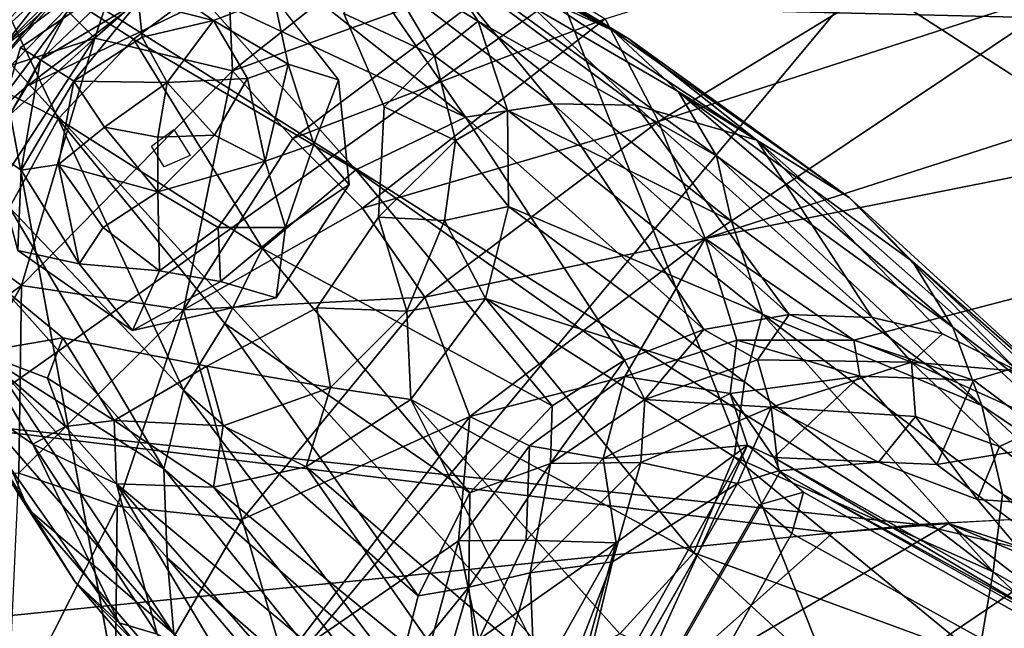
# Model space of a CAD drawing. Units: inches. Extents: x -11.4 to 14.7, y -14 to 8.
# Drawn here: x -10.1 to -8.4, y 5.2 to 6.2 of the extents above; entities that cross this region are included whole.
import ezdxf

# ---------------------------------------------------------------- set-up
doc = ezdxf.new("R2010")
doc.units = ezdxf.units.IN
doc.header["$MEASUREMENT"] = 0
for name, color, linetype in [('SEAT-FABRIC', 5, 'Continuous'), ('SEAT-GLIDE', 5, 'Continuous'), ('SEAT-WOOD', 5, 'Continuous')]:
    doc.layers.add(name, color=color, linetype=linetype)

msp = doc.modelspace()

# ---------------------------------------------------------------- linework, layer by layer
at = {"layer": 'SEAT-FABRIC'}
for points in [[(-1.2154, -7.7418, 10.814), (-11.2032, 0.0014, 10.814), (-0.8507, 7.7509, 10.814)], [(-4.9443, 7.5515, 10.814), (-0.8507, 7.7509, 10.814), (-11.2032, 0.0014, 10.814)], [(-10.9839, 3.4687, 10.814), (-4.9443, 7.5515, 10.814), (-11.2032, 0.0014, 10.814)], [(-4.9443, 7.5515, 10.814), (-10.9839, 3.4687, 10.814), (-7.9372, 7.1211, 10.814)], [(-10.9839, 3.4687, 10.814), (-10.5946, 5.2346, 10.814), (-7.9372, 7.1211, 10.814)], [(-10.5946, 5.2346, 10.814), (-10.0743, 6.0967, 10.8139), (-7.9372, 7.1211, 10.814)], [(-7.9372, 7.1211, 10.814), (-10.0743, 6.0967, 10.8139), (-9.327, 6.6644, 10.814)], [(-10.1234, 6.1582, 13.0575), (-8.3473, 4.2053, 13.4767), (-9.3501, 6.7408, 13.0599)], [(-9.6859, 6.5445, 13.0566), (-10.1234, 6.1582, 13.0575), (-9.3501, 6.7408, 13.0599)], [(-9.3501, 6.7408, 13.0599), (-8.3473, 4.2053, 13.4767), (-6.4892, 4.8978, 13.5388)], [(-9.3501, 6.7408, 13.0599), (-6.4892, 4.8978, 13.5388), (-6.1855, 5.7578, 13.4313)], [(-10.0743, 6.0967, 10.8139), (-9.9325, 6.3609, 10.8493), (-9.327, 6.6644, 10.814)], [(-9.6147, 6.5837, 13.0036), (-10.166, 6.1798, 12.9764), (-9.9381, 6.3407, 13.0064)], [(-10.166, 6.1798, 12.9764), (-9.6147, 6.5837, 13.0036), (-9.7405, 6.5642, 12.974)], [(-10.166, 6.1798, 12.9764), (-9.7405, 6.5642, 12.974), (-10.1397, 6.3628, 12.1906)], [(-9.9381, 6.3407, 13.0064), (-10.1234, 6.1582, 13.0575), (-9.6859, 6.5445, 13.0566)], [(-10.1397, 6.3628, 12.1906), (-10.0105, 6.4507, 11.4033), (-10.424, 5.9983, 11.4329)], [(-10.424, 5.9983, 11.4329), (-10.0105, 6.4507, 11.4033), (-10.3494, 5.981, 10.9389)], [(-10.0105, 6.4507, 11.4033), (-9.9661, 6.3984, 10.9389), (-10.3494, 5.981, 10.9389)], [(-9.9325, 6.3609, 10.8493), (-10.3494, 5.981, 10.9389), (-9.9661, 6.3984, 10.9389)], [(-9.9325, 6.3609, 10.8493), (-10.4109, 5.8053, 10.8481), (-10.3494, 5.981, 10.9389)], [(-10.0743, 6.0967, 10.8139), (-10.4109, 5.8053, 10.8481), (-9.9325, 6.3609, 10.8493)], [(-10.166, 6.1798, 12.9764), (-10.2495, 5.9974, 13.0033), (-9.9381, 6.3407, 13.0064)], [(-9.9381, 6.3407, 13.0064), (-10.2495, 5.9974, 13.0033), (-10.1234, 6.1582, 13.0575)], [(-8.3473, 4.2053, 13.4767), (-10.1234, 6.1582, 13.0575), (-9.8904, 4.9024, 13.2111)], [(-10.4109, 5.8053, 10.8481), (-10.0743, 6.0967, 10.8139), (-10.5946, 5.2346, 10.814)], [(-10.6623, 5.2848, 13.0508), (-10.8588, 4.6114, 13.0576), (-9.8904, 4.9024, 13.2111)]]:
    msp.add_3dface(points, dxfattribs=at)
for points, invisible_edges in [([(-8.442, 6.849, 13.0977), (-6.1855, 5.7578, 13.4313), (-7.5126, 7.2986, 13.0485)], 1), ([(-8.442, 6.849, 13.0977), (-9.3501, 6.7408, 13.0599), (-6.1855, 5.7578, 13.4313)], 12), ([(-10.1234, 6.1582, 13.0575), (-10.4716, 5.686, 13.0555), (-9.8904, 4.9024, 13.2111)], 2), ([(-9.8904, 4.9024, 13.2111), (-10.4716, 5.686, 13.0555), (-10.6623, 5.2848, 13.0508)], 1)]:
    msp.add_3dface(points, dxfattribs=dict(at, invisible_edges=invisible_edges))
at = {"layer": 'SEAT-GLIDE'}
for points, invisible_edges in [([(-9.8603, 5.9937, 0.1917), (-9.8849, 6.3009, 0.2278), (-10.0852, 6.1634, 0.2369)], 13), ([(-9.8219, 6.0225, 0.1902), (-9.6496, 6.25, 0.1942), (-9.8849, 6.3009, 0.2278)], 13), ([(-9.8603, 5.9937, 0.1917), (-9.8219, 6.0225, 0.1902), (-9.8849, 6.3009, 0.2278)], 14), ([(-9.8219, 6.0225, 0.1902), (-9.5388, 6.108, 0.1656), (-9.6496, 6.25, 0.1942)], 13), ([(-10.0852, 6.1634, 0.2369), (-10.1373, 5.9891, 0.2243), (-9.8603, 5.9937, 0.1917)], 14), ([(-9.7939, 5.9777, 0.182), (-9.5388, 6.108, 0.1656), (-9.8219, 6.0225, 0.1902)], 3), ([(-9.7939, 5.9777, 0.182), (-9.5205, 5.9279, 0.1436), (-9.5388, 6.108, 0.1656)], 13), ([(-9.8603, 5.9937, 0.1917), (-10.1373, 5.9891, 0.2243), (-10.0897, 5.8148, 0.1995)], 13), ([(-9.8382, 5.9585, 0.1852), (-9.8603, 5.9937, 0.1917), (-10.0897, 5.8148, 0.1995)], 14), ([(-9.8382, 5.9585, 0.1852), (-9.6458, 5.7333, 0.1374), (-9.7939, 5.9777, 0.182)], 3), ([(-9.5205, 5.9279, 0.1436), (-9.7939, 5.9777, 0.182), (-9.6458, 5.7333, 0.1374)], 3), ([(-9.893, 5.6774, 0.1608), (-9.8382, 5.9585, 0.1852), (-10.0897, 5.8148, 0.1995)], 3), ([(-9.8382, 5.9585, 0.1852), (-9.893, 5.6774, 0.1608), (-9.6458, 5.7333, 0.1374)], 13)]:
    msp.add_3dface(points, dxfattribs=dict(at, invisible_edges=invisible_edges))
for points in [[(-9.8849, 6.3009, 0.2278), (-10.0507, 6.1422, 0.1529), (-10.0852, 6.1634, 0.2369)], [(-10.0507, 6.1422, 0.1529), (-9.8849, 6.3009, 0.2278), (-9.8827, 6.2422, 0.1315)], [(-9.8849, 6.3009, 0.2278), (-9.6496, 6.25, 0.1942), (-9.7538, 6.2097, 0.0905)], [(-9.7538, 6.2097, 0.0905), (-9.8827, 6.2422, 0.1315), (-9.8849, 6.3009, 0.2278)], [(-9.7538, 6.2097, 0.0905), (-9.6496, 6.25, 0.1942), (-9.6254, 6.1346, 0.092)], [(-9.5388, 6.108, 0.1656), (-9.6254, 6.1346, 0.092), (-9.6496, 6.25, 0.1942)], [(-9.8827, 6.2422, 0.1315), (-9.9937, 6.1055, 0.0792), (-10.0507, 6.1422, 0.1529)], [(-9.9937, 6.1055, 0.0792), (-9.8827, 6.2422, 0.1315), (-9.8762, 6.1809, 0.0734)], [(-9.7538, 6.2097, 0.0905), (-9.8762, 6.1809, 0.0734), (-9.8827, 6.2422, 0.1315)], [(-9.7538, 6.2097, 0.0905), (-9.8333, 6.1032, 0.0214), (-9.8762, 6.1809, 0.0734)], [(-9.8333, 6.1032, 0.0214), (-9.7538, 6.2097, 0.0905), (-9.6951, 6.1103, 0.044)], [(-9.6254, 6.1346, 0.092), (-9.6951, 6.1103, 0.044), (-9.7538, 6.2097, 0.0905)], [(-9.8762, 6.1809, 0.0734), (-9.8333, 6.1032, 0.0214), (-9.9937, 6.1055, 0.0792)], [(-10.0507, 6.1422, 0.1529), (-10.1373, 5.9891, 0.2243), (-10.0852, 6.1634, 0.2369)], [(-10.0507, 6.1422, 0.1529), (-10.0838, 5.9529, 0.1271), (-10.1373, 5.9891, 0.2243)], [(-10.0838, 5.9529, 0.1271), (-10.0507, 6.1422, 0.1529), (-9.9937, 6.1055, 0.0792)], [(-9.665, 5.9684, 0.0249), (-9.6951, 6.1103, 0.044), (-9.6254, 6.1346, 0.092)], [(-9.6254, 6.1346, 0.092), (-9.5813, 5.9974, 0.0803), (-9.665, 5.9684, 0.0249)], [(-9.5813, 5.9974, 0.0803), (-9.6254, 6.1346, 0.092), (-9.5388, 6.108, 0.1656)], [(-9.752, 6.0127, 0.003), (-9.8333, 6.1032, 0.0214), (-9.6951, 6.1103, 0.044)], [(-9.6951, 6.1103, 0.044), (-9.665, 5.9684, 0.0249), (-9.752, 6.0127, 0.003)], [(-9.9937, 6.1055, 0.0792), (-10.0202, 5.9622, 0.0668), (-10.0838, 5.9529, 0.1271)], [(-9.9409, 6.0267, 0.0261), (-10.0202, 5.9622, 0.0668), (-9.9937, 6.1055, 0.0792)], [(-9.9409, 6.0267, 0.0261), (-9.9937, 6.1055, 0.0792), (-9.8333, 6.1032, 0.0214)], [(-9.8333, 6.1032, 0.0214), (-9.8492, 6.0093, 0.0021), (-9.9409, 6.0267, 0.0261)], [(-9.752, 6.0127, 0.003), (-9.8492, 6.0093, 0.0021), (-9.8333, 6.1032, 0.0214)], [(-9.5813, 5.9974, 0.0803), (-9.5388, 6.108, 0.1656), (-9.5205, 5.9279, 0.1436)], [(-9.8494, 5.9155, -0.0001), (-10.0202, 5.9622, 0.0668), (-9.9409, 6.0267, 0.0261)], [(-9.8492, 6.0093, 0.0021), (-9.8494, 5.9155, -0.0001), (-9.9409, 6.0267, 0.0261)], [(-9.752, 6.0127, 0.003), (-9.665, 5.9684, 0.0249), (-9.8494, 5.9155, -0.0001)], [(-9.8494, 5.9155, -0.0001), (-9.8492, 6.0093, 0.0021), (-9.752, 6.0127, 0.003)], [(-9.665, 5.9684, 0.0249), (-9.5813, 5.9974, 0.0803), (-9.63, 5.8542, 0.064)], [(-9.5813, 5.9974, 0.0803), (-9.5205, 5.9279, 0.1436), (-9.63, 5.8542, 0.064)], [(-10.1373, 5.9891, 0.2243), (-10.0838, 5.9529, 0.1271), (-10.0897, 5.8148, 0.1995)], [(-10.0838, 5.9529, 0.1271), (-10.0202, 5.9622, 0.0668), (-9.9842, 5.7919, 0.0974)], [(-9.9431, 5.8543, 0.0447), (-10.0202, 5.9622, 0.0668), (-9.8494, 5.9155, -0.0001)], [(-10.0202, 5.9622, 0.0668), (-9.9431, 5.8543, 0.0447), (-9.9842, 5.7919, 0.0974)], [(-9.7453, 5.8541, 0.0221), (-9.8494, 5.9155, -0.0001), (-9.665, 5.9684, 0.0249)], [(-9.665, 5.9684, 0.0249), (-9.63, 5.8542, 0.064), (-9.7453, 5.8541, 0.0221)], [(-9.9842, 5.7919, 0.0974), (-10.0897, 5.8148, 0.1995), (-10.0838, 5.9529, 0.1271)], [(-9.6458, 5.7333, 0.1374), (-9.63, 5.8542, 0.064), (-9.5205, 5.9279, 0.1436)], [(-9.8494, 5.9155, -0.0001), (-9.8462, 5.7797, 0.0526), (-9.9431, 5.8543, 0.0447)], [(-9.8462, 5.7797, 0.0526), (-9.8494, 5.9155, -0.0001), (-9.7453, 5.8541, 0.0221)], [(-9.9431, 5.8543, 0.0447), (-9.8462, 5.7797, 0.0526), (-9.9842, 5.7919, 0.0974)], [(-9.8462, 5.7797, 0.0526), (-9.7453, 5.8541, 0.0221), (-9.7416, 5.7617, 0.0738)], [(-9.7416, 5.7617, 0.0738), (-9.7453, 5.8541, 0.0221), (-9.63, 5.8542, 0.064)], [(-9.63, 5.8542, 0.064), (-9.6458, 5.7333, 0.1374), (-9.7416, 5.7617, 0.0738)], [(-9.893, 5.6774, 0.1608), (-10.0897, 5.8148, 0.1995), (-9.9842, 5.7919, 0.0974)], [(-9.9842, 5.7919, 0.0974), (-9.8462, 5.7797, 0.0526), (-9.893, 5.6774, 0.1608)], [(-9.7416, 5.7617, 0.0738), (-9.893, 5.6774, 0.1608), (-9.8462, 5.7797, 0.0526)], [(-9.893, 5.6774, 0.1608), (-9.7416, 5.7617, 0.0738), (-9.6458, 5.7333, 0.1374)]]:
    msp.add_3dface(points, dxfattribs=at)
at = {"layer": 'SEAT-WOOD'}
for points in [[(-9.2417, 6.7667, 10.8102), (2.4936, 5.9526, 10.814), (-7.7873, 7.2129, 10.8089)], [(-9.2417, 6.7667, 10.8102), (-9.9826, 6.2551, 10.8116), (2.4936, 5.9526, 10.814)], [(-8.6533, 5.6608, 9.564), (-8.9083, 5.8355, 9.564), (-4.9896, 6.617, 9.564)], [(-8.9083, 5.8355, 9.564), (-7.722, 6.2168, 9.564), (-4.9896, 6.617, 9.564)], [(-8.4475, 5.5923, 9.5699), (-8.6533, 5.6608, 9.564), (-4.9896, 6.617, 9.564)], [(-4.9896, 6.617, 9.564), (-8.2999, 5.4823, 9.567), (-8.4475, 5.5923, 9.5699)], [(-9.9576, 6.1793, 10.3458), (-10.0742, 6.2968, 10.694), (-9.8529, 6.4945, 10.6886)], [(-9.8529, 6.4945, 10.6886), (-9.7316, 6.3775, 10.3456), (-9.9576, 6.1793, 10.3458)], [(-8.2962, 6.4583, 9.7812), (-8.989, 6.0365, 9.6726), (-9.0806, 6.2125, 9.8037)], [(-8.2962, 6.4583, 9.7812), (-8.2506, 6.2758, 9.661), (-8.989, 6.0365, 9.6726)], [(-9.3855, 6.3388, 0.481), (-9.5205, 6.4331, 0.4956), (-9.0675, 6.1927, 2.9906)], [(-9.5205, 6.4331, 0.4956), (-9.268, 6.317, 2.2497), (-9.0675, 6.1927, 2.9906)], [(-10.2957, 5.9342, 10.8018), (-9.9826, 6.2551, 10.8116), (-9.9552, 6.3706, 10.7686)], [(-10.2506, 6.0583, 10.7666), (-10.2957, 5.9342, 10.8018), (-9.9552, 6.3706, 10.7686)], [(-10.2506, 6.0583, 10.7666), (-9.9552, 6.3706, 10.7686), (-10.0742, 6.2968, 10.694)], [(-9.7316, 6.3775, 10.3456), (-9.7211, 6.1236, 10.0754), (-9.9576, 6.1793, 10.3458)], [(-9.4181, 6.3639, 10.0891), (-9.7211, 6.1236, 10.0754), (-9.7316, 6.3775, 10.3456)], [(-9.2251, 6.302, 9.9293), (-9.7211, 6.1236, 10.0754), (-9.4181, 6.3639, 10.0891)], [(-10.0205, 6.0411, 3.2365), (-10.1699, 6.3557, 0.568), (-10.2951, 6.1795, 0.5764)], [(-9.8908, 6.1776, 3.2464), (-9.7816, 6.2589, 3.1814), (-10.1699, 6.3557, 0.568)], [(-10.0205, 6.0411, 3.2365), (-9.8908, 6.1776, 3.2464), (-10.1699, 6.3557, 0.568)], [(-9.5213, 6.334, 3.1552), (-9.6716, 6.3214, 3.0213), (-9.3207, 6.044, 6.1184)], [(-9.3207, 6.044, 6.1184), (-9.1705, 6.0669, 6.1401), (-9.5213, 6.334, 3.1552)], [(-9.3872, 6.3304, 3.1384), (-9.5213, 6.334, 3.1552), (-9.1705, 6.0669, 6.1401)], [(-9.2986, 6.2084, 0.4522), (-9.47, 6.313, 0.2977), (-9.3855, 6.3388, 0.481)], [(-9.2982, 6.3219, 2.8858), (-9.3872, 6.3304, 3.1384), (-9.028, 6.0642, 6.1198)], [(-9.028, 6.0642, 6.1198), (-9.3872, 6.3304, 3.1384), (-9.1705, 6.0669, 6.1401)], [(-8.8891, 5.9773, 3.0412), (-9.3855, 6.3388, 0.481), (-8.9547, 6.088, 3.1239)], [(-9.2986, 6.2084, 0.4522), (-9.3855, 6.3388, 0.481), (-8.8891, 5.9773, 3.0412)], [(-9.0675, 6.1927, 2.9906), (-8.9547, 6.088, 3.1239), (-9.3855, 6.3388, 0.481)], [(-9.3207, 6.044, 6.1184), (-9.6716, 6.3214, 3.0213), (-9.7816, 6.2589, 3.1814)], [(-9.47, 6.313, 0.2977), (-9.3739, 6.1493, 0.2587), (-9.5296, 6.2217, 0.1768)], [(-9.3739, 6.1493, 0.2587), (-9.47, 6.313, 0.2977), (-9.2986, 6.2084, 0.4522)], [(-9.2982, 6.3219, 2.8858), (-9.028, 6.0642, 6.1198), (-8.8195, 6.0043, 6.1815)], [(-9.2982, 6.3219, 2.8858), (-8.8195, 6.0043, 6.1815), (-9.0395, 6.178, 3.9429)], [(-9.2982, 6.3219, 2.8858), (-9.0395, 6.178, 3.9429), (-9.268, 6.317, 2.2497)], [(-9.0395, 6.178, 3.9429), (-9.0675, 6.1927, 2.9906), (-9.268, 6.317, 2.2497)], [(-10.0742, 6.2968, 10.694), (-10.2736, 6.0772, 10.6886), (-10.2506, 6.0583, 10.7666)], [(-10.2736, 6.0772, 10.6886), (-10.0742, 6.2968, 10.694), (-9.9576, 6.1793, 10.3458)], [(-9.2251, 6.302, 9.9293), (-9.6171, 6.0069, 9.9179), (-9.7211, 6.1236, 10.0754)], [(-9.2251, 6.302, 9.9293), (-9.0806, 6.2125, 9.8037), (-9.6171, 6.0069, 9.9179)], [(-10.078, 6.2622, 0.247), (-10.1839, 6.106, 0.2426), (-10.2052, 6.2424, 0.3785)], [(-8.989, 6.0365, 9.6726), (-8.2506, 6.2758, 9.661), (-8.9083, 5.8355, 9.564)], [(-8.2506, 6.2758, 9.661), (-7.722, 6.2168, 9.564), (-8.9083, 5.8355, 9.564)], [(-9.9826, 6.2551, 10.8116), (-10.51, 5.5513, 10.8104), (-8.5406, 5.344, 10.814)], [(-10.51, 5.5513, 10.8104), (-9.9826, 6.2551, 10.8116), (-10.2957, 5.9342, 10.8018)], [(-8.5406, 5.344, 10.814), (2.4936, 5.9526, 10.814), (-9.9826, 6.2551, 10.8116)], [(-9.8908, 6.1776, 3.2464), (-9.5087, 5.9534, 6.1797), (-9.7816, 6.2589, 3.1814)], [(-9.3207, 6.044, 6.1184), (-9.7816, 6.2589, 3.1814), (-9.5087, 5.9534, 6.1797)], [(-9.0806, 6.2125, 9.8037), (-9.4973, 5.8873, 9.7819), (-9.6171, 6.0069, 9.9179)], [(-9.3739, 6.1493, 0.2587), (-9.4601, 6.0616, 0.1511), (-9.5296, 6.2217, 0.1768)], [(-9.4973, 5.8873, 9.7819), (-9.0806, 6.2125, 9.8037), (-8.989, 6.0365, 9.6726)], [(-9.2986, 6.2084, 0.4522), (-9.2483, 6.056, 0.424), (-9.3739, 6.1493, 0.2587)], [(-8.8634, 5.8654, 2.8753), (-9.2483, 6.056, 0.424), (-9.2986, 6.2084, 0.4522)], [(-8.8634, 5.8654, 2.8753), (-9.2986, 6.2084, 0.4522), (-8.8891, 5.9773, 3.0412)], [(-10.1039, 5.8887, 3.1707), (-10.0205, 6.0411, 3.2365), (-10.2951, 6.1795, 0.5764)], [(-9.9576, 6.1793, 10.3458), (-10.2835, 5.8865, 10.4447), (-10.2736, 6.0772, 10.6886)], [(-10.1856, 5.8294, 10.2646), (-10.2835, 5.8865, 10.4447), (-9.9576, 6.1793, 10.3458)], [(-9.9576, 6.1793, 10.3458), (-10.0833, 5.7549, 10.0993), (-10.1856, 5.8294, 10.2646)], [(-9.7211, 6.1236, 10.0754), (-10.0833, 5.7549, 10.0993), (-9.9576, 6.1793, 10.3458)], [(-9.6692, 5.8183, 6.1439), (-9.8908, 6.1776, 3.2464), (-10.0205, 6.0411, 3.2365)], [(-9.5087, 5.9534, 6.1797), (-9.8908, 6.1776, 3.2464), (-9.6692, 5.8183, 6.1439)], [(-8.6608, 5.906, 6.0209), (-9.0675, 6.1927, 2.9906), (-9.0395, 6.178, 3.9429)], [(-8.9547, 6.088, 3.1239), (-9.0675, 6.1927, 2.9906), (-8.6608, 5.906, 6.0209)], [(-9.0395, 6.178, 3.9429), (-8.8195, 6.0043, 6.1815), (-8.6608, 5.906, 6.0209)], [(-9.4601, 6.0616, 0.1511), (-9.3739, 6.1493, 0.2587), (-9.3379, 6.0034, 0.2492)], [(-9.2483, 6.056, 0.424), (-9.3379, 6.0034, 0.2492), (-9.3739, 6.1493, 0.2587)], [(-9.8052, 5.7131, 9.8569), (-10.0833, 5.7549, 10.0993), (-9.7211, 6.1236, 10.0754)], [(-9.7211, 6.1236, 10.0754), (-9.6171, 6.0069, 9.9179), (-9.8052, 5.7131, 9.8569)], [(-8.8891, 5.9773, 3.0412), (-8.9547, 6.088, 3.1239), (-8.4826, 5.6832, 6.019)], [(-8.5521, 5.7957, 6.092), (-8.4826, 5.6832, 6.019), (-8.9547, 6.088, 3.1239)], [(-8.5521, 5.7957, 6.092), (-8.9547, 6.088, 3.1239), (-8.6608, 5.906, 6.0209)], [(-9.3379, 6.0034, 0.2492), (-9.4701, 5.8722, 0.1316), (-9.4601, 6.0616, 0.1511)], [(-9.1705, 6.0669, 6.1401), (-9.3207, 6.044, 6.1184), (-8.9107, 5.6793, 9.4665)], [(-9.1705, 6.0669, 6.1401), (-8.9107, 5.6793, 9.4665), (-8.7639, 5.7046, 9.449)], [(-9.028, 6.0642, 6.1198), (-9.1705, 6.0669, 6.1401), (-8.7639, 5.7046, 9.449)], [(-8.7639, 5.7046, 9.449), (-8.6216, 5.6996, 9.4317), (-9.028, 6.0642, 6.1198)], [(-8.8195, 6.0043, 6.1815), (-9.028, 6.0642, 6.1198), (-8.6216, 5.6996, 9.4317)], [(-9.3207, 6.044, 6.1184), (-9.5087, 5.9534, 6.1797), (-9.0472, 5.6266, 9.475)], [(-9.2483, 6.056, 0.424), (-9.2467, 5.8905, 0.4079), (-9.3379, 6.0034, 0.2492)], [(-8.9107, 5.6793, 9.4665), (-9.3207, 6.044, 6.1184), (-9.0472, 5.6266, 9.475)], [(-9.2483, 6.056, 0.424), (-8.8634, 5.8654, 2.8753), (-8.8101, 5.7054, 3.0683)], [(-8.8101, 5.7054, 3.0683), (-9.2467, 5.8905, 0.4079), (-9.2483, 6.056, 0.424)], [(-10.0205, 6.0411, 3.2365), (-10.1039, 5.8887, 3.1707), (-9.8053, 5.575, 6.1516)], [(-10.0205, 6.0411, 3.2365), (-9.7343, 5.6891, 6.2794), (-9.6692, 5.8183, 6.1439)], [(-9.7343, 5.6891, 6.2794), (-10.0205, 6.0411, 3.2365), (-9.8053, 5.575, 6.1516)], [(-8.989, 6.0365, 9.6726), (-9.3906, 5.7344, 9.6627), (-9.4973, 5.8873, 9.7819)], [(-8.9083, 5.8355, 9.564), (-9.3906, 5.7344, 9.6627), (-8.989, 6.0365, 9.6726)], [(-9.6171, 6.0069, 9.9179), (-9.4973, 5.8873, 9.7819), (-9.8052, 5.7131, 9.8569)], [(-9.3379, 6.0034, 0.2492), (-9.3565, 5.8663, 0.229), (-9.4701, 5.8722, 0.1316)], [(-9.3379, 6.0034, 0.2492), (-9.2467, 5.8905, 0.4079), (-9.3565, 5.8663, 0.229)], [(-8.6608, 5.906, 6.0209), (-8.8195, 6.0043, 6.1815), (-8.371, 5.6077, 9.4044)], [(-8.8195, 6.0043, 6.1815), (-8.5007, 5.6717, 9.4099), (-8.371, 5.6077, 9.4044)], [(-8.5007, 5.6717, 9.4099), (-8.8195, 6.0043, 6.1815), (-8.6216, 5.6996, 9.4317)], [(-8.4333, 5.5486, 5.9645), (-8.8634, 5.8654, 2.8753), (-8.8891, 5.9773, 3.0412)], [(-8.4826, 5.6832, 6.019), (-8.4333, 5.5486, 5.9645), (-8.8891, 5.9773, 3.0412)], [(-9.5087, 5.9534, 6.1797), (-9.6692, 5.8183, 6.1439), (-9.1717, 5.5479, 9.4775)], [(-9.0472, 5.6266, 9.475), (-9.5087, 5.9534, 6.1797), (-9.1717, 5.5479, 9.4775)], [(-8.371, 5.6077, 9.4044), (-8.2528, 5.533, 9.365), (-8.6608, 5.906, 6.0209)], [(-8.5521, 5.7957, 6.092), (-8.6608, 5.906, 6.0209), (-8.2528, 5.533, 9.365)], [(-9.2467, 5.8905, 0.4079), (-9.2859, 5.7324, 0.4068), (-9.3565, 5.8663, 0.229)], [(-8.841, 5.5892, 2.904), (-9.2859, 5.7324, 0.4068), (-9.2467, 5.8905, 0.4079)], [(-8.8101, 5.7054, 3.0683), (-8.841, 5.5892, 2.904), (-9.2467, 5.8905, 0.4079)], [(-10.1039, 5.8887, 3.1707), (-10.1409, 5.7775, 3.0797), (-9.8387, 5.44, 6.1311)], [(-9.8387, 5.44, 6.1311), (-9.8053, 5.575, 6.1516), (-10.1039, 5.8887, 3.1707)], [(-9.8052, 5.7131, 9.8569), (-9.4973, 5.8873, 9.7819), (-9.3906, 5.7344, 9.6627)], [(-9.5759, 5.716, 0.1273), (-9.4701, 5.8722, 0.1316), (-9.4211, 5.7107, 0.2266)], [(-9.3565, 5.8663, 0.229), (-9.4211, 5.7107, 0.2266), (-9.4701, 5.8722, 0.1316)], [(-9.4211, 5.7107, 0.2266), (-9.3565, 5.8663, 0.229), (-9.2859, 5.7324, 0.4068)], [(-8.4333, 5.5486, 5.9645), (-8.8101, 5.7054, 3.0683), (-8.8634, 5.8654, 2.8753)], [(-10.4599, 5.488, 10.3508), (-10.1856, 5.8294, 10.2646), (-10.0833, 5.7549, 10.0993)], [(-8.9083, 5.8355, 9.564), (-9.3132, 5.5297, 9.564), (-9.3906, 5.7344, 9.6627)], [(-9.0466, 5.5982, 9.564), (-9.3132, 5.5297, 9.564), (-8.9083, 5.8355, 9.564)], [(-8.9083, 5.8355, 9.564), (-8.854, 5.6608, 9.564), (-9.0466, 5.5982, 9.564)], [(-8.9083, 5.8355, 9.564), (-8.6533, 5.6608, 9.564), (-8.854, 5.6608, 9.564)], [(-9.7343, 5.6891, 6.2794), (-9.3132, 5.3984, 9.4815), (-9.6692, 5.8183, 6.1439)], [(-9.6692, 5.8183, 6.1439), (-9.3132, 5.3984, 9.4815), (-9.1717, 5.5479, 9.4775)], [(-8.4826, 5.6832, 6.019), (-8.5521, 5.7957, 6.092), (-8.1594, 5.434, 9.3477)], [(-8.2528, 5.533, 9.365), (-8.1594, 5.434, 9.3477), (-8.5521, 5.7957, 6.092)], [(-10.1356, 5.6283, 3.2182), (-9.8387, 5.44, 6.1311), (-10.1409, 5.7775, 3.0797)], [(-10.2754, 5.4173, 10.0891), (-10.4599, 5.488, 10.3508), (-10.0833, 5.7549, 10.0993)], [(-10.2754, 5.4173, 10.0891), (-10.0833, 5.7549, 10.0993), (-10.088, 5.4321, 9.9242)], [(-10.1243, 5.7566, 0.1974), (-10.0125, 5.6645, 0.174), (-10.1564, 5.6402, 0.3066)], [(-9.8052, 5.7131, 9.8569), (-10.088, 5.4321, 9.9242), (-10.0833, 5.7549, 10.0993)], [(-9.3906, 5.7344, 9.6627), (-9.704, 5.3529, 9.6554), (-9.8052, 5.7131, 9.8569)], [(-9.3132, 5.5297, 9.564), (-9.704, 5.3529, 9.6554), (-9.3906, 5.7344, 9.6627)], [(-9.2859, 5.7324, 0.4068), (-9.4141, 5.5588, 0.3906), (-9.4211, 5.7107, 0.2266)], [(-8.9282, 5.2953, 3.0249), (-9.4141, 5.5588, 0.3906), (-9.2859, 5.7324, 0.4068)], [(-8.8586, 5.4602, 2.9754), (-8.9282, 5.2953, 3.0249), (-9.2859, 5.7324, 0.4068)], [(-8.8586, 5.4602, 2.9754), (-9.2859, 5.7324, 0.4068), (-8.841, 5.5892, 2.904)], [(-10.2843, 5.7051, 0.5153), (-10.1964, 5.5739, 0.4947), (-10.072, 5.3704, 3.1162)], [(-10.1329, 5.5144, 2.9885), (-10.2843, 5.7051, 0.5153), (-10.072, 5.3704, 3.1162)], [(-9.8052, 5.7131, 9.8569), (-9.9192, 5.3757, 9.782), (-10.088, 5.4321, 9.9242)], [(-9.8052, 5.7131, 9.8569), (-9.704, 5.3529, 9.6554), (-9.9192, 5.3757, 9.782)], [(-9.5524, 5.5794, 0.2279), (-9.765, 5.616, 0.139), (-9.5759, 5.716, 0.1273)], [(-9.4211, 5.7107, 0.2266), (-9.5524, 5.5794, 0.2279), (-9.5759, 5.716, 0.1273)], [(-9.4141, 5.5588, 0.3906), (-9.5524, 5.5794, 0.2279), (-9.4211, 5.7107, 0.2266)], [(-8.8188, 5.6267, 9.5978), (-8.7639, 5.7046, 9.449), (-8.9107, 5.6793, 9.4665)], [(-8.8101, 5.7054, 3.0683), (-8.4138, 5.2629, 5.9411), (-8.841, 5.5892, 2.904)], [(-8.5537, 5.6228, 9.5654), (-8.7639, 5.7046, 9.449), (-8.8188, 5.6267, 9.5978)], [(-8.3975, 5.3964, 6.0466), (-8.8101, 5.7054, 3.0683), (-8.4333, 5.5486, 5.9645)], [(-8.3975, 5.3964, 6.0466), (-8.4138, 5.2629, 5.9411), (-8.8101, 5.7054, 3.0683)], [(-8.6216, 5.6996, 9.4317), (-8.7639, 5.7046, 9.449), (-8.5537, 5.6228, 9.5654)], [(-9.7343, 5.6891, 6.2794), (-9.8053, 5.575, 6.1516), (-9.4019, 5.2219, 9.4735)], [(-9.3132, 5.3984, 9.4815), (-9.7343, 5.6891, 6.2794), (-9.4019, 5.2219, 9.4735)], [(-8.5007, 5.6717, 9.4099), (-8.6216, 5.6996, 9.4317), (-8.5537, 5.6228, 9.5654)], [(-9.0472, 5.6266, 9.475), (-9.0123, 5.5591, 9.6122), (-8.9107, 5.6793, 9.4665)], [(-8.8188, 5.6267, 9.5978), (-8.9107, 5.6793, 9.4665), (-9.0123, 5.5591, 9.6122)], [(-8.371, 5.6077, 9.4044), (-8.5007, 5.6717, 9.4099), (-8.5537, 5.6228, 9.5654)], [(-8.0843, 5.3142, 9.3254), (-8.4826, 5.6832, 6.019), (-8.1594, 5.434, 9.3477)], [(-8.4333, 5.5486, 5.9645), (-8.4826, 5.6832, 6.019), (-8.0843, 5.3142, 9.3254)], [(-10.0388, 5.5953, 0.2447), (-10.1564, 5.6402, 0.3066), (-10.0125, 5.6645, 0.174)], [(-9.9245, 5.5228, 0.2482), (-10.0388, 5.5953, 0.2447), (-10.0125, 5.6645, 0.174)], [(-9.9245, 5.5228, 0.2482), (-10.0125, 5.6645, 0.174), (-9.765, 5.616, 0.139)], [(-9.0466, 5.5982, 9.564), (-8.854, 5.6608, 9.564), (-8.8657, 5.5693, 9.6781)], [(-8.854, 5.6608, 9.564), (-8.6428, 5.5987, 9.6457), (-8.8657, 5.5693, 9.6781)], [(-8.854, 5.6608, 9.564), (-8.6533, 5.6608, 9.564), (-8.6428, 5.5987, 9.6457)], [(-8.6428, 5.5987, 9.6457), (-8.6533, 5.6608, 9.564), (-8.4475, 5.5923, 9.5699)], [(-10.1964, 5.5739, 0.4947), (-10.1564, 5.6402, 0.3066), (-10.0641, 5.482, 0.457)], [(-10.0641, 5.482, 0.457), (-10.1564, 5.6402, 0.3066), (-10.0078, 5.5123, 0.3175)], [(-10.1564, 5.6402, 0.3066), (-10.0388, 5.5953, 0.2447), (-10.0078, 5.5123, 0.3175)], [(-9.8333, 5.2867, 6.2067), (-10.1356, 5.6283, 3.2182), (-9.8215, 5.1564, 6.0881)], [(-9.8215, 5.1564, 6.0881), (-10.1356, 5.6283, 3.2182), (-10.1329, 5.5144, 2.9885)], [(-9.8333, 5.2867, 6.2067), (-9.8387, 5.44, 6.1311), (-10.1356, 5.6283, 3.2182)], [(-9.1745, 5.449, 9.6143), (-9.0123, 5.5591, 9.6122), (-9.0472, 5.6266, 9.475)], [(-9.1745, 5.449, 9.6143), (-9.0472, 5.6266, 9.475), (-9.1717, 5.5479, 9.4775)], [(-8.795, 5.5456, 9.6881), (-8.8188, 5.6267, 9.5978), (-9.0123, 5.5591, 9.6122)], [(-8.5537, 5.6228, 9.5654), (-8.8188, 5.6267, 9.5978), (-8.795, 5.5456, 9.6881)], [(-8.5537, 5.6228, 9.5654), (-8.795, 5.5456, 9.6881), (-8.5471, 5.5299, 9.6629)], [(-8.3186, 5.5173, 9.5227), (-8.371, 5.6077, 9.4044), (-8.5537, 5.6228, 9.5654)], [(-8.5537, 5.6228, 9.5654), (-8.4029, 5.478, 9.6315), (-8.3186, 5.5173, 9.5227)], [(-8.5537, 5.6228, 9.5654), (-8.5471, 5.5299, 9.6629), (-8.4029, 5.478, 9.6315)], [(-9.9245, 5.5228, 0.2482), (-9.765, 5.616, 0.139), (-9.7371, 5.5138, 0.2329)], [(-9.7371, 5.5138, 0.2329), (-9.765, 5.616, 0.139), (-9.5524, 5.5794, 0.2279)], [(-10.0078, 5.5123, 0.3175), (-10.0388, 5.5953, 0.2447), (-9.9245, 5.5228, 0.2482)], [(-9.2107, 5.4792, 9.564), (-9.3132, 5.5297, 9.564), (-9.0466, 5.5982, 9.564)], [(-9.0466, 5.5982, 9.564), (-9.0836, 5.4573, 9.6912), (-9.2107, 5.4792, 9.564)], [(-8.8657, 5.5693, 9.6781), (-9.0836, 5.4573, 9.6912), (-9.0466, 5.5982, 9.564)], [(-8.7903, 5.4592, 9.7562), (-8.8657, 5.5693, 9.6781), (-8.6428, 5.5987, 9.6457)], [(-8.8586, 5.4602, 2.9754), (-8.841, 5.5892, 2.904), (-8.4138, 5.2629, 5.9411)], [(-8.5101, 5.4474, 9.7218), (-8.7903, 5.4592, 9.7562), (-8.6428, 5.5987, 9.6457)], [(-8.6428, 5.5987, 9.6457), (-8.4475, 5.5923, 9.5699), (-8.5101, 5.4474, 9.7218)], [(-8.4475, 5.5923, 9.5699), (-8.2999, 5.4823, 9.567), (-8.5101, 5.4474, 9.7218)], [(-10.072, 5.3704, 3.1162), (-10.1964, 5.5739, 0.4947), (-9.9918, 5.2464, 3.1558)], [(-10.1964, 5.5739, 0.4947), (-10.0641, 5.482, 0.457), (-9.9159, 5.1753, 2.9809)], [(-9.9159, 5.1753, 2.9809), (-9.9918, 5.2464, 3.1558), (-10.1964, 5.5739, 0.4947)], [(-9.8053, 5.575, 6.1516), (-9.8387, 5.44, 6.1311), (-9.436, 5.0871, 9.4627)], [(-9.436, 5.0871, 9.4627), (-9.4019, 5.2219, 9.4735), (-9.8053, 5.575, 6.1516)], [(-9.5942, 5.4431, 0.4035), (-9.7371, 5.5138, 0.2329), (-9.5524, 5.5794, 0.2279)], [(-9.5942, 5.4431, 0.4035), (-9.5524, 5.5794, 0.2279), (-9.4141, 5.5588, 0.3906)], [(-8.836, 5.4803, 9.7428), (-9.0836, 5.4573, 9.6912), (-8.8657, 5.5693, 9.6781)], [(-8.8657, 5.5693, 9.6781), (-8.7903, 5.4592, 9.7562), (-8.836, 5.4803, 9.7428)], [(-8.689, 5.3301, 10.8098), (-10.51, 5.5513, 10.8104), (-10.6887, 5.1289, 10.8096)], [(-10.51, 5.5513, 10.8104), (-8.689, 5.3301, 10.8098), (-8.5406, 5.344, 10.814)], [(-9.4141, 5.5588, 0.3906), (-9.1788, 5.0882, 2.9821), (-9.5942, 5.4431, 0.4035)], [(-9.0554, 5.1565, 3.0355), (-9.1788, 5.0882, 2.9821), (-9.4141, 5.5588, 0.3906)], [(-8.9282, 5.2953, 3.0249), (-9.0554, 5.1565, 3.0355), (-9.4141, 5.5588, 0.3906)], [(-9.0192, 5.4506, 9.7071), (-9.0123, 5.5591, 9.6122), (-9.1745, 5.449, 9.6143)], [(-8.795, 5.5456, 9.6881), (-9.0123, 5.5591, 9.6122), (-9.0192, 5.4506, 9.7071)], [(-9.1745, 5.449, 9.6143), (-9.1717, 5.5479, 9.4775), (-9.3132, 5.3984, 9.4815)], [(-9.0192, 5.4506, 9.7071), (-8.853, 5.4144, 9.7594), (-8.795, 5.5456, 9.6881)], [(-8.795, 5.5456, 9.6881), (-8.853, 5.4144, 9.7594), (-8.7825, 5.4361, 9.7528)], [(-8.795, 5.5456, 9.6881), (-8.6107, 5.4513, 9.7334), (-8.5471, 5.5299, 9.6629)], [(-8.795, 5.5456, 9.6881), (-8.7825, 5.4361, 9.7528), (-8.6107, 5.4513, 9.7334)], [(-8.3975, 5.3964, 6.0466), (-8.4333, 5.5486, 5.9645), (-8.0328, 5.1754, 9.3066)], [(-8.0843, 5.3142, 9.3254), (-8.0328, 5.1754, 9.3066), (-8.4333, 5.5486, 5.9645)], [(-10.0078, 5.5123, 0.3175), (-9.9245, 5.5228, 0.2482), (-9.9202, 5.414, 0.4484)], [(-9.9245, 5.5228, 0.2482), (-9.7371, 5.5138, 0.2329), (-9.7535, 5.4085, 0.4159)], [(-9.7535, 5.4085, 0.4159), (-9.9202, 5.414, 0.4484), (-9.9245, 5.5228, 0.2482)], [(-9.704, 5.3529, 9.6554), (-9.3132, 5.5297, 9.564), (-9.6329, 5.1097, 9.564)], [(-9.3325, 5.316, 9.564), (-9.6329, 5.1097, 9.564), (-9.3132, 5.5297, 9.564)], [(-9.3325, 5.316, 9.564), (-9.3132, 5.5297, 9.564), (-9.2107, 5.4792, 9.564)], [(-8.6107, 5.4513, 9.7334), (-8.4407, 5.3871, 9.7059), (-8.5471, 5.5299, 9.6629)], [(-8.5471, 5.5299, 9.6629), (-8.4407, 5.3871, 9.7059), (-8.4029, 5.478, 9.6315)], [(-8.2743, 5.3763, 9.6098), (-8.3186, 5.5173, 9.5227), (-8.4029, 5.478, 9.6315)], [(-9.8215, 5.1564, 6.0881), (-10.1329, 5.5144, 2.9885), (-10.072, 5.3704, 3.1162)], [(-9.9202, 5.414, 0.4484), (-10.0641, 5.482, 0.457), (-10.0078, 5.5123, 0.3175)], [(-9.7371, 5.5138, 0.2329), (-9.5942, 5.4431, 0.4035), (-9.7535, 5.4085, 0.4159)], [(-10.0641, 5.482, 0.457), (-9.8505, 5.1558, 2.6506), (-9.9159, 5.1753, 2.9809)], [(-9.9202, 5.414, 0.4484), (-9.8505, 5.1558, 2.6506), (-10.0641, 5.482, 0.457)], [(-9.2107, 5.4792, 9.564), (-9.2164, 5.3174, 9.6859), (-9.3325, 5.316, 9.564)], [(-9.2107, 5.4792, 9.564), (-9.0836, 5.4573, 9.6912), (-9.2164, 5.3174, 9.6859)], [(-9.1592, 4.7706, 10.1685), (-9.1874, 4.8588, 9.7383), (-8.836, 5.4803, 9.7428)], [(-9.0615, 5.3127, 9.7729), (-8.836, 5.4803, 9.7428), (-9.1874, 4.8588, 9.7383)], [(-8.836, 5.4803, 9.7428), (-8.7794, 5.4352, 10.1954), (-9.1592, 4.7706, 10.1685)], [(-9.0836, 5.4573, 9.6912), (-8.836, 5.4803, 9.7428), (-9.0615, 5.3127, 9.7729)], [(-8.836, 5.4803, 9.7428), (-8.7903, 5.4592, 9.7562), (-8.7794, 5.4352, 10.1954)], [(-8.2999, 5.4823, 9.567), (-8.301, 5.2906, 9.6792), (-8.5101, 5.4474, 9.7218)], [(-8.4407, 5.3871, 9.7059), (-8.2743, 5.3763, 9.6098), (-8.4029, 5.478, 9.6315)], [(-9.3148, 5.2368, 9.6171), (-9.1745, 5.449, 9.6143), (-9.3132, 5.3984, 9.4815)], [(-9.2091, 5.2612, 9.7056), (-9.1745, 5.449, 9.6143), (-9.3148, 5.2368, 9.6171)], [(-9.2164, 5.3174, 9.6859), (-9.0836, 5.4573, 9.6912), (-9.0615, 5.3127, 9.7729)], [(-9.0192, 5.4506, 9.7071), (-9.2091, 5.2612, 9.7056), (-9.068, 5.2802, 9.7695)], [(-9.2091, 5.2612, 9.7056), (-9.0192, 5.4506, 9.7071), (-9.1745, 5.449, 9.6143)], [(-8.853, 5.4144, 9.7594), (-9.0192, 5.4506, 9.7071), (-9.068, 5.2802, 9.7695)], [(-8.9282, 5.2953, 3.0249), (-8.8586, 5.4602, 2.9754), (-8.4389, 5.1165, 5.9936)], [(-8.4138, 5.2629, 5.9411), (-8.4389, 5.1165, 5.9936), (-8.8586, 5.4602, 2.9754)], [(-8.1788, 5.1151, 9.6243), (-8.1204, 5.0634, 10.076), (-8.7903, 5.4592, 9.7562)], [(-8.7794, 5.4352, 10.1954), (-8.7903, 5.4592, 9.7562), (-8.1204, 5.0634, 10.076)], [(-10.1078, 5.0032, 9.7942), (-10.088, 5.4321, 9.9242), (-9.9192, 5.3757, 9.782)], [(-9.436, 5.0871, 9.4627), (-9.8387, 5.44, 6.1311), (-9.4434, 4.9456, 9.4479)], [(-9.8387, 5.44, 6.1311), (-9.8333, 5.2867, 6.2067), (-9.4434, 4.9456, 9.4479)], [(-9.3247, 5.0584, 2.8425), (-9.7535, 5.4085, 0.4159), (-9.5942, 5.4431, 0.4035)], [(-9.3247, 5.0584, 2.8425), (-9.5942, 5.4431, 0.4035), (-9.1788, 5.0882, 2.9821)], [(-9.5741, 5.0175, 3.0182), (-9.7194, 5.0772, 2.8007), (-9.9202, 5.414, 0.4484)], [(-9.9202, 5.414, 0.4484), (-9.7535, 5.4085, 0.4159), (-9.4399, 5.0137, 3.0021)], [(-9.7194, 5.0772, 2.8007), (-9.8505, 5.1558, 2.6506), (-9.9202, 5.414, 0.4484)], [(-9.4399, 5.0137, 3.0021), (-9.5741, 5.0175, 3.0182), (-9.9202, 5.414, 0.4484)], [(-9.3247, 5.0584, 2.8425), (-9.4399, 5.0137, 3.0021), (-9.7535, 5.4085, 0.4159)], [(-9.4019, 5.2219, 9.4735), (-9.3148, 5.2368, 9.6171), (-9.3132, 5.3984, 9.4815)], [(-8.853, 5.4144, 9.7594), (-9.068, 5.2802, 9.7695), (-9.1694, 4.8587, 9.7356)], [(-8.7595, 5.3289, 10.118), (-8.7397, 5.3995, 10.0622), (-8.816, 5.378, 10.069)], [(-8.224, 5.129, 9.6546), (-8.2743, 5.3763, 9.6098), (-8.4407, 5.3871, 9.7059)], [(-8.4138, 5.2629, 5.9411), (-8.3975, 5.3964, 6.0466), (-8.0111, 5.0311, 9.2857)], [(-8.0111, 5.0311, 9.2857), (-8.3975, 5.3964, 6.0466), (-8.0328, 5.1754, 9.3066)], [(-9.9192, 5.3757, 9.782), (-9.9229, 4.9774, 9.6751), (-10.1078, 5.0032, 9.7942)], [(-10.072, 5.3704, 3.1162), (-9.9918, 5.2464, 3.1558), (-9.7643, 5.0146, 6.0997)], [(-9.7643, 5.0146, 6.0997), (-9.8215, 5.1564, 6.0881), (-10.072, 5.3704, 3.1162)], [(-9.9192, 5.3757, 9.782), (-9.704, 5.3529, 9.6554), (-9.9229, 4.9774, 9.6751)], [(-9.704, 5.3529, 9.6554), (-9.6329, 5.1097, 9.564), (-9.9229, 4.9774, 9.6751)], [(-8.1042, 5.048, 10.7055), (-8.4905, 5.3456, 10.7842), (-9.0261, 5.0302, 10.814)], [(-8.689, 5.3301, 10.8098), (-9.0261, 5.0302, 10.814), (-8.4905, 5.3456, 10.7842)], [(-8.689, 5.3301, 10.8098), (-8.4905, 5.3456, 10.7842), (-8.5406, 5.344, 10.814)], [(-8.4905, 5.3456, 10.7842), (-8.3402, 5.2968, 10.814), (-8.5406, 5.344, 10.814)], [(-8.1042, 5.048, 10.7055), (-8.2576, 5.2479, 10.7457), (-8.4905, 5.3456, 10.7842)], [(-10.6887, 5.1289, 10.8096), (-9.0261, 5.0302, 10.814), (-8.689, 5.3301, 10.8098)], [(-9.407, 5.0417, 9.564), (-9.6329, 5.1097, 9.564), (-9.3325, 5.316, 9.564)], [(-9.407, 5.0417, 9.564), (-9.3325, 5.316, 9.564), (-9.2976, 5.1468, 9.68)], [(-9.3325, 5.316, 9.564), (-9.2164, 5.3174, 9.6859), (-9.2976, 5.1468, 9.68)], [(-9.0615, 5.3127, 9.7729), (-9.2976, 5.1468, 9.68), (-9.2164, 5.3174, 9.6859)], [(-9.1715, 5.1172, 9.7645), (-9.2976, 5.1468, 9.68), (-9.0615, 5.3127, 9.7729)], [(-9.0615, 5.3127, 9.7729), (-9.1874, 4.8588, 9.7383), (-9.1715, 5.1172, 9.7645)], [(-9.8333, 5.2867, 6.2067), (-9.8215, 5.1564, 6.0881), (-9.421, 4.8007, 9.4321)], [(-9.421, 4.8007, 9.4321), (-9.4434, 4.9456, 9.4479), (-9.8333, 5.2867, 6.2067)], [(-9.068, 5.2802, 9.7695), (-9.2091, 5.2612, 9.7056), (-9.1966, 4.9491, 9.749)], [(-9.068, 5.2802, 9.7695), (-9.1966, 4.9491, 9.749), (-9.1694, 4.8587, 9.7356)], [(-8.5471, 4.9435, 5.8678), (-9.0554, 5.1565, 3.0355), (-8.9282, 5.2953, 3.0249)], [(-8.5471, 4.9435, 5.8678), (-8.9282, 5.2953, 3.0249), (-8.4389, 5.1165, 5.9936)], [(-8.4389, 5.1165, 5.9936), (-8.4138, 5.2629, 5.9411), (-8.0184, 4.8895, 9.2714)], [(-8.0111, 5.0311, 9.2857), (-8.0184, 4.8895, 9.2714), (-8.4138, 5.2629, 5.9411)], [(-9.6557, 4.8532, 5.9724), (-9.7643, 5.0146, 6.0997), (-9.9918, 5.2464, 3.1558)], [(-9.9918, 5.2464, 3.1558), (-9.9159, 5.1753, 2.9809), (-9.6557, 4.8532, 5.9724)], [(-9.2909, 4.9844, 9.6846), (-9.2091, 5.2612, 9.7056), (-9.3148, 5.2368, 9.6171)], [(-9.2091, 5.2612, 9.7056), (-9.2909, 4.9844, 9.6846), (-9.1966, 4.9491, 9.749)], [(-9.3148, 5.2368, 9.6171), (-9.436, 5.0871, 9.4627), (-9.3652, 5.0631, 9.6004)], [(-9.3148, 5.2368, 9.6171), (-9.4019, 5.2219, 9.4735), (-9.436, 5.0871, 9.4627)], [(-9.3148, 5.2368, 9.6171), (-9.3652, 5.0631, 9.6004), (-9.2909, 4.9844, 9.6846)], [(-9.6557, 4.8532, 5.9724), (-9.9159, 5.1753, 2.9809), (-9.8505, 5.1558, 2.6506)]]:
    msp.add_3dface(points, dxfattribs=at)
for points, invisible_edges in [([(-9.4601, 6.0616, 0.1511), (-10.1939, 5.9166, 0.2232), (-9.889, 6.3623, 0.2352)], 15), ([(-10.1939, 5.9166, 0.2232), (-10.1839, 6.106, 0.2426), (-9.889, 6.3623, 0.2352)], 14), ([(-10.078, 6.2622, 0.247), (-9.889, 6.3623, 0.2352), (-10.1839, 6.106, 0.2426)], 2), ([(-9.889, 6.3623, 0.2352), (-9.5296, 6.2217, 0.1768), (-9.4601, 6.0616, 0.1511)], 13), ([(-9.765, 5.616, 0.139), (-10.1939, 5.9166, 0.2232), (-9.4601, 6.0616, 0.1511)], 15), ([(-9.4701, 5.8722, 0.1316), (-9.765, 5.616, 0.139), (-9.4601, 6.0616, 0.1511)], 3), ([(2.4936, 5.9526, 10.814), (-8.5406, 5.344, 10.814), (-8.3402, 5.2968, 10.814)], 12), ([(-10.1939, 5.9166, 0.2232), (-9.765, 5.616, 0.139), (-10.1243, 5.7566, 0.1974)], 3), ([(-9.5759, 5.716, 0.1273), (-9.765, 5.616, 0.139), (-9.4701, 5.8722, 0.1316)], 2), ([(-10.1243, 5.7566, 0.1974), (-9.765, 5.616, 0.139), (-10.0125, 5.6645, 0.174)], 1), ([(-8.7903, 5.4592, 9.7562), (-8.301, 5.2906, 9.6792), (-8.1788, 5.1151, 9.6243)], 1), ([(-8.301, 5.2906, 9.6792), (-8.7903, 5.4592, 9.7562), (-8.5101, 5.4474, 9.7218)], 1), ([(-8.6107, 5.4513, 9.7334), (-8.7825, 5.4361, 9.7528), (-8.4407, 5.3871, 9.7059)], 2), ([(-8.7794, 5.4352, 10.1954), (-8.1204, 5.0634, 10.076), (-9.1592, 4.7706, 10.1685)], 2), ([(-8.7397, 5.3995, 10.0622), (-8.7825, 5.4361, 9.7528), (-8.853, 5.4144, 9.7594)], 12), ([(-8.224, 5.129, 9.6546), (-8.7825, 5.4361, 9.7528), (-8.7397, 5.3995, 10.0622)], 12), ([(-8.4407, 5.3871, 9.7059), (-8.7825, 5.4361, 9.7528), (-8.224, 5.129, 9.6546)], 1), ([(-8.853, 5.4144, 9.7594), (-9.1694, 4.8587, 9.7356), (-9.1321, 4.8248, 10.0466)], 12), ([(-9.1321, 4.8248, 10.0466), (-8.816, 5.378, 10.069), (-8.853, 5.4144, 9.7594)], 12), ([(-8.853, 5.4144, 9.7594), (-8.816, 5.378, 10.069), (-8.7397, 5.3995, 10.0622)], 12), ([(-8.7397, 5.3995, 10.0622), (-8.7595, 5.3289, 10.118), (-8.2273, 5.0336, 10.022)], 12), ([(-8.7397, 5.3995, 10.0622), (-8.1912, 5.09, 9.9627), (-8.224, 5.129, 9.6546)], 12), ([(-8.2273, 5.0336, 10.022), (-8.1912, 5.09, 9.9627), (-8.7397, 5.3995, 10.0622)], 12), ([(-8.7595, 5.3289, 10.118), (-8.816, 5.378, 10.069), (-9.1321, 4.8248, 10.0466)], 12), ([(-8.3402, 5.2968, 10.814), (-8.4905, 5.3456, 10.7842), (-8.2576, 5.2479, 10.7457)], 12), ([(-9.1321, 4.8248, 10.0466), (-9.0616, 4.7953, 10.0959), (-8.7595, 5.3289, 10.118)], 12), ([(-9.0616, 4.7953, 10.0959), (-8.2273, 5.0336, 10.022), (-8.7595, 5.3289, 10.118)], 1)]:
    msp.add_3dface(points, dxfattribs=dict(at, invisible_edges=invisible_edges))

doc.saveas('drawing.dxf')
